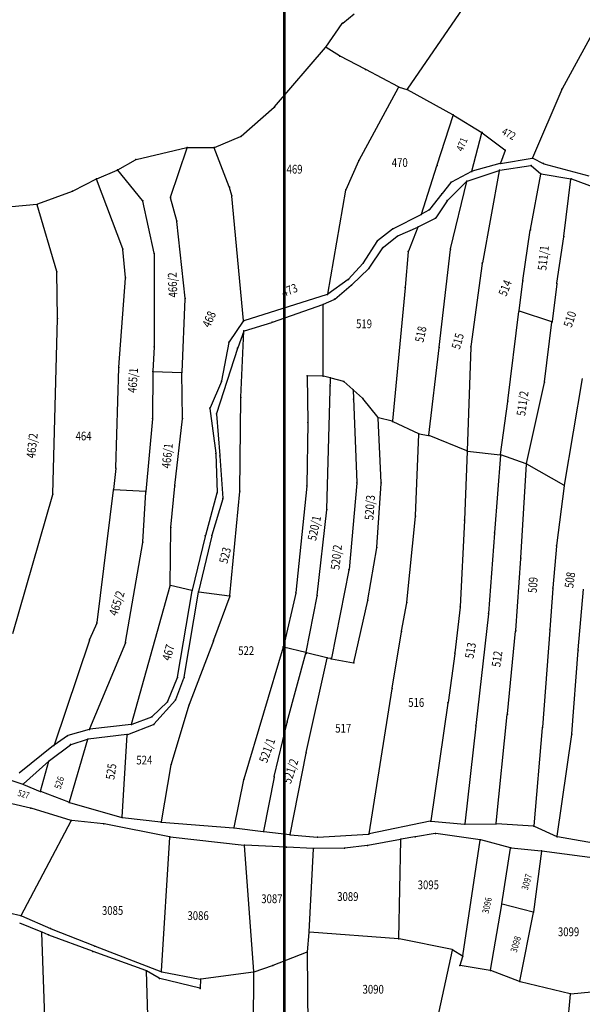
# Model space of a CAD drawing. Units: millimetres. Extents: x 7528637 to 7534552, y 4822930 to 4827654.
# Drawn here: x 7532985 to 7533178, y 4823937 to 4824273 of the extents above; entities that cross this region are included whole.
import ezdxf
from ezdxf.enums import TextEntityAlignment as Align

# ---------------------------------------------------------------- set-up
doc = ezdxf.new("R2010")
doc.units = ezdxf.units.MM
for name, color, linetype in [('01_Parcele granice', 254, 'Continuous'), ('02_Broj parcele', 254, 'Continuous'), ('04_Katastarske_tacke', 7, 'Continuous')]:
    doc.layers.add(name, color=color, linetype=linetype)
doc.styles.add('MAPSOFT18', font='MAPC104.SHX')

# ---------------------------------------------------------------- blocks, each defined once
blk = doc.blocks.new('T1')
at = {"linetype": 'Continuous'}
blk.add_point((0, 0), dxfattribs=at)
blk.add_attdef('OZN-TAC', (0, 0), '', height=5)

msp = doc.modelspace()

# ---------------------------------------------------------------- linework, layer by layer
at = {"lineweight": 53}
msp.add_lwpolyline([(7529425.14, 4827450.76), (7533075.78, 4827450.76), (7533075.78, 4823078.39), (7529425.14, 4823078.39)], close=True, dxfattribs=at)
at = {"layer": '01_Parcele granice', "linetype": 'Continuous'}
for p, q in [((7533117.88, 4824249.41, -4.81), (7533140.3, 4824282.09, -7.79)), ((7533095.83, 4824272.04, -9.24), (7533099.73, 4824275.16, -10.76)), ((7533090.06, 4824263.85, -9.6), (7533095.66, 4824271.86, -9.2)), ((7533183.63, 4824273.1, -3.09), (7533170.68, 4824249.51, -1.41)), ((7533094.65, 4824260.85, -5.88), (7533090.1, 4824263.68, -9.52)), ((7533072.53, 4824243.42, -10.79), (7533089.91, 4824263.66, -9.61)), ((7533103.42, 4824256.28, -4.42), (7533094.87, 4824260.72, -5.78)), ((7533114.81, 4824250.21, -4.8), (7533103.64, 4824256.16, -4.4)), ((7533101.37, 4824225.14, -1.02), (7533114.86, 4824250.04, -4.78)), ((7533115.04, 4824250.12, -4.8), (7533117.69, 4824249.34, -4.8)), ((7533133.39, 4824240.68, -1.62), (7533117.92, 4824249.25, -4.78)), ((7533170.57, 4824249.29, -1.4), (7533160.64, 4824225.99, -2.2)), ((7533061.1, 4824233.38, -9.21), (7533072.36, 4824243.25, -10.79)), ((7533128.05, 4824223.53, -0.61), (7533133.46, 4824240.5, -1.59)), ((7533133.61, 4824240.55, -1.61), (7533143.26, 4824234.67, -2.39)), ((7533139.9, 4824221.47, -0.22), (7533143.34, 4824234.48, -2.38)), ((7533143.47, 4824234.52, -2.39), (7533151.16, 4824228.71, -1.81)), ((7533052.02, 4824229.51, -8.81), (7533060.89, 4824233.25, -9.19)), ((7533025.31, 4824225.41, -9.61), (7533042.55, 4824229.52, -10.49)), ((7533036.99, 4824212.5, -0.67), (7533042.63, 4824229.43, -10.43)), ((7533042.79, 4824229.55, -10.48), (7533051.78, 4824229.46, -8.82)), ((7533057.05, 4824216.03, -1.07), (7533051.94, 4824229.34, -8.73)), ((7533151.22, 4824228.51, -1.78), (7533149.64, 4824224.18, -0.92)), ((7533019.03, 4824221.9, -7.83), (7533025.08, 4824225.32, -9.57)), ((7533096.94, 4824215.11, -0.01), (7533101.26, 4824224.92, -0.99)), ((7533149.48, 4824224.03, -0.89), (7533139.99, 4824221.38, -0.21)), ((7533149.41, 4824221.73, -0.81), (7533160.08, 4824223.34, -2.09)), ((7533149.72, 4824224.08, -0.91), (7533160.47, 4824225.86, -2.19)), ((7533160.7, 4824225.82, -2.21), (7533164.24, 4824224.07, -2.59)), ((7533164.47, 4824223.98, -2.6), (7533179.82, 4824219.81, -2.6)), ((7533011.83, 4824218.85, -8.29), (7533018.8, 4824221.79, -7.81)), ((7533027.43, 4824211.34, 0.23), (7533019, 4824221.74, -7.73)), ((7533122.66, 4824206.73, 0.79), (7533127.97, 4824223.29, -0.59)), ((7533139.76, 4824221.29, 15.43), (7533132.9, 4824217.69, 984.37)), ((7533138.3, 4824218.05, 0.19), (7533149.17, 4824221.67, -0.79)), ((7533149.27, 4824221.59, -0.81), (7533143.49, 4824190.05, -2.89)), ((7533159.89, 4824201.47, 1.18), (7533163.43, 4824220.41, -1.78)), ((7533160.29, 4824223.28, -2.09), (7533163.36, 4824220.61, -1.81)), ((7533163.57, 4824220.51, -1.8), (7533173.65, 4824218.84, -2.2)), ((7533011.6, 4824218.74, -8.31), (7533003.62, 4824214.6, -8.89)), ((7533020.67, 4824194.89, 1.65), (7533011.75, 4824218.68, -8.25)), ((7533132.71, 4824217.53, 975.01), (7533129.76, 4824213.82, 25.99)), ((7533138.09, 4824217.92, 0.21), (7533131.61, 4824211.45, 1.19)), ((7533132.64, 4824194.91, -2.88), (7533138.15, 4824217.89, 0.18)), ((7533171.29, 4824199.23, 0.98), (7533173.75, 4824218.7, -2.18)), ((7533173.89, 4824218.78, -2.2), (7533186.55, 4824214.06, -2.4)), ((7533003.39, 4824214.5, -8.91), (7532991.57, 4824210.12, -9.89)), ((7533057.9, 4824213.15, 958.33), (7533057.13, 4824215.79, 40.67)), ((7533090.66, 4824179.39, 2.59), (7533096.87, 4824214.88, 0.01)), ((7533129.6, 4824213.62, 0.99), (7533125.45, 4824208.29, 0.61)), ((7532991.33, 4824210.07, -3.37), (7532972.34, 4824208.22, 993.47)), ((7532998.16, 4824187.17, 994.74), (7532991.49, 4824209.96, -4.64)), ((7533031.39, 4824193.41, 2.68), (7533027.54, 4824211.12, 0.32)), ((7533039.11, 4824204.5, 0.78), (7533036.98, 4824212.26, -0.58)), ((7533061.86, 4824170.33, 5.5), (7533057.95, 4824212.91, 997.1)), ((7533131.45, 4824211.26, 1.19), (7533127.59, 4824205.46, 0.61)), ((7533122.51, 4824206.55, 0.8), (7533112.99, 4824201.74, 1)), ((7533125.26, 4824208.13, 0.61), (7533122.73, 4824206.67, 0.79)), ((7533042.04, 4824178.01, 3.29), (7533039.15, 4824204.26, 0.81)), ((7533127.41, 4824205.3, 0.6), (7533121.66, 4824202.44, 0.8)), ((7533112.78, 4824201.6, 1.01), (7533107.66, 4824197.57, 1.59)), ((7533114.6, 4824199.31, 1), (7533121.44, 4824202.33, 0.8)), ((7533121.5, 4824202.26, 0.75), (7533118.23, 4824194.07, -2.85)), ((7533157.3, 4824184.11, -2.57), (7533159.85, 4824201.23, 1.17)), ((7533107.49, 4824197.38, 1.61), (7533102.81, 4824190.05, 1.99)), ((7533109.7, 4824195.44, 1.59), (7533114.39, 4824199.18, 1.01)), ((7533168.94, 4824183.18, -1.88), (7533171.25, 4824198.99, 0.98)), ((7533021.6, 4824185.09, 2.29), (7533020.72, 4824194.65, 1.71)), ((7533031.42, 4824193.17, 2.7), (7533031.46, 4824161.53, 3.1)), ((7533104.83, 4824188.29, 1.99), (7533109.53, 4824195.26, 1.61)), ((7533118.17, 4824193.83, -2.89), (7533117.11, 4824181.83, -1.71)), ((7533128.73, 4824161.27, -0.71), (7533132.6, 4824194.67, -2.89)), ((7533102.66, 4824189.85, 2), (7533097.8, 4824184.51, 2.2)), ((7533143.45, 4824189.81, -2.89), (7533139.6, 4824161.47, -0.71)), ((7532998.36, 4824171.17, 8.61), (7532998.2, 4824186.93, 992.19)), ((7533098.87, 4824182.58, 2.2), (7533104.67, 4824188.1, 2)), ((7533019.36, 4824154.4, 2.4), (7533021.6, 4824184.85, 2.3)), ((7533097.62, 4824184.35, 2.21), (7533090.74, 4824179.34, 2.59)), ((7533156.02, 4824173.74, -0.03), (7533157.26, 4824183.87, -2.57)), ((7533168.9, 4824182.94, -1.88), (7533167.3, 4824170.06, -0.02)), ((7533093.06, 4824177.7, 2.59), (7533098.68, 4824182.41, 2.21)), ((7533117.09, 4824181.59, -1.69), (7533112.79, 4824136.04, 0.49)), ((7533040.92, 4824152.7, 995.08), (7533042.04, 4824177.77, 8.22)), ((7533090.52, 4824179.23, 2.6), (7533061.99, 4824170.25, 2.6)), ((7533089.24, 4824175.94, 2.6), (7533092.85, 4824177.57, 2.6)), ((7533071.87, 4824169.82, 2.8), (7533089.01, 4824175.85, 2.6)), ((7533089.12, 4824151.53, -0.38), (7533089.13, 4824175.77, 2.58)), ((7533152.23, 4824142.97, 0.7), (7533155.98, 4824173.5, 0)), ((7533167.16, 4824169.98), (7533156.12, 4824173.58)), ((7532996.81, 4824111.18, -1.89), (7532998.36, 4824170.93, 0.79)), ((7533061.8, 4824170.11, 2.64), (7533057.02, 4824163.06, 5.06)), ((7533062.2, 4824166.85, 2.6), (7533071.63, 4824169.74, 2.8)), ((7533164.72, 4824149.42, 0.3), (7533167.26, 4824169.82, 0)), ((7533062.04, 4824166.69, 2.65), (7533059.95, 4824161.07, 5.05)), ((7533061.06, 4824144.22, 3.59), (7533062.07, 4824166.69, 2.61)), ((7533056.93, 4824162.84, 5.1), (7533054.42, 4824149.79, 5.1)), ((7533031.45, 4824161.29, 17.91), (7533030.94, 4824153.13, 985.19)), ((7533059.87, 4824160.83, 5.1), (7533052.75, 4824138.61, 5.1)), ((7533125.18, 4824131.21, 0.89), (7533128.71, 4824161.03, -0.69)), ((7533139.58, 4824161.23, -0.69), (7533138.32, 4824125.87, 1.09)), ((7533018.33, 4824120.02, 1.9), (7533019.35, 4824154.16, 2.4)), ((7533030.93, 4824152.89, 992.25), (7533030.83, 4824137.06, 10.85)), ((7533031.05, 4824153, 1000), (7533040.79, 4824152.59, 1000)), ((7533041.07, 4824136.99, 11.63), (7533040.91, 4824152.46, 992.07)), ((7533054.35, 4824149.56, 5.1), (7533050.5, 4824140.58, 5.1)), ((7533083.62, 4824151.39, -0.5), (7533083.85, 4824135.62, -0.5)), ((7533089, 4824151.41, -0.4), (7533083.74, 4824151.51, -0.5)), ((7533091.47, 4824150.8, -0.02), (7533089.24, 4824151.38, -0.38)), ((7533090.4, 4824105.96), (7533091.59, 4824150.65)), ((7533091.71, 4824150.74, -0.24), (7533096.01, 4824149.61, -8.86)), ((7533096.22, 4824149.5, -8.84), (7533099.29, 4824146.77, -0.26)), ((7533177.6, 4824150.59, 996.65), (7533171.42, 4824114.15, 5.65)), ((7533099.38, 4824146.57), (7533100.63, 4824115.02)), ((7533102.55, 4824143.86, -0.1), (7533099.47, 4824146.61, 0)), ((7533158.55, 4824121.5, 1.49), (7533164.67, 4824149.18, 0.31)), ((7533060.67, 4824112.19, 3.2), (7533061.05, 4824143.98, 3.6)), ((7533107.86, 4824137.2, 0.1), (7533102.72, 4824143.68, -0.1)), ((7533149.71, 4824124.62, 2.09), (7533152.19, 4824142.73, 0.71)), ((7533050.47, 4824140.35, 5.1), (7533052.43, 4824125.02, 5.3)), ((7533030.82, 4824136.82, 8.05), (7533028.55, 4824112, 995.05)), ((7533038.44, 4824114, 3.5), (7533041.06, 4824136.75, 3.7)), ((7533052.72, 4824138.37, 5.1), (7533053.85, 4824124.26, 5.3)), ((7533108.91, 4824114.97, 0.7), (7533107.95, 4824136.98, 0.1)), ((7533112.66, 4824135.95, 0.49), (7533108.06, 4824137.07, 0.11)), ((7533112.89, 4824135.87, 0.5), (7533121.66, 4824131.73, 0.7)), ((7533083.85, 4824135.38, -0.5), (7533083.58, 4824113.98, 0.1)), ((7533120.65, 4824103.61, 1.3), (7533121.76, 4824131.56, 0.7)), ((7533121.89, 4824131.66, 0.71), (7533125.05, 4824131.11, 0.89)), ((7533138.2, 4824125.8, 1.1), (7533125.29, 4824131.04, 0.9)), ((7533138.44, 4824125.74, 1.11), (7533149.57, 4824124.51, 2.09)), ((7533052.45, 4824124.78, 5.27), (7533052.89, 4824111.64, 1.73)), ((7533053.87, 4824124.02, 5.3), (7533054.87, 4824109.69, 5.3)), ((7533138.32, 4824125.63, 1.1), (7533137.43, 4824102.31, 1.7)), ((7533149.68, 4824124.38, 2.1), (7533147.63, 4824097.95, 2.1)), ((7533158.4, 4824121.42, 1.51), (7533149.81, 4824124.46, 2.09)), ((7533018.32, 4824119.78, 18.71), (7533017.48, 4824112.65, 983.19)), ((7533156.66, 4824089.3, 3.09), (7533158.51, 4824121.26, 1.51)), ((7533171.29, 4824114.09, 2.29), (7533158.63, 4824121.32, 1.51)), ((7533017.45, 4824112.41, 997.27), (7533011.88, 4824067.22, 1.33)), ((7533028.42, 4824111.89, 1000), (7533017.59, 4824112.52, 1000)), ((7533037.11, 4824099.79, -1.75), (7533038.42, 4824113.76, 3.45)), ((7533083.57, 4824113.74, 0.1), (7533079.79, 4824077.42, 0.6)), ((7533100.62, 4824114.78), (7533097.95, 4824085.3)), ((7533107.46, 4824092.89, 1.5), (7533108.91, 4824114.73, 0.7)), ((7533171.38, 4824113.91, 2.3), (7533168.78, 4824093.51, 2.7)), ((7532983.13, 4824063.4, -0.8), (7532996.78, 4824110.94, -1.9)), ((7533027.57, 4824094.72, 8.31), (7533028.53, 4824111.76, 992.79)), ((7533052.86, 4824111.4, 1.69), (7533048.91, 4824096.86, 0.01)), ((7533054.84, 4824109.45, 5.25), (7533051.15, 4824097.05, 0.25)), ((7533057.26, 4824076.36, -10.95), (7533060.66, 4824111.95, 3.15)), ((7533087.09, 4824076.47), (7533090.39, 4824105.72)), ((7533117.7, 4824074.14, -2.68), (7533120.63, 4824103.37, 1.28)), ((7533036.85, 4824079.97, -1.8), (7533037.1, 4824099.55, -1.8)), ((7533137.42, 4824102.07, 1.68), (7533135.94, 4824072.63, -1.88)), ((7533048.85, 4824096.62, 0), (7533044.43, 4824078.18, -0.6)), ((7533051.08, 4824096.81, 0.19), (7533046.56, 4824077.8, -0.79)), ((7533147.61, 4824097.71, 2.08), (7533145.57, 4824070.42, -1.68)), ((7533021.66, 4824060.42, -1.39), (7533027.54, 4824094.48, 1.09)), ((7533104.4, 4824074.91, -3.07), (7533107.43, 4824092.65, 1.47)), ((7533168.75, 4824093.27, 2.7), (7533167.56, 4824079.03, 2.9)), ((7533154.87, 4824064.4, -1.08), (7533156.64, 4824089.06, 3.08)), ((7533097.92, 4824085.06), (7533091.91, 4824054.93)), ((7533023.65, 4824032.44, 0.19), (7533036.82, 4824079.73, -1.79)), ((7533044.28, 4824078.09, -0.62), (7533036.97, 4824079.82, -1.78)), ((7533167.54, 4824078.79, 2.87), (7533166.58, 4824064.77, -0.87)), ((7533039.38, 4824048.52, 0), (7533044.38, 4824077.94, -0.6)), ((7533041.62, 4824048.44, -0.2), (7533046.51, 4824077.56, -0.8)), ((7533046.65, 4824077.66, -0.92), (7533057.13, 4824076.26, -10.88)), ((7533057.21, 4824076.12, -10.92), (7533051.7, 4824061.11, -1.08)), ((7533079.75, 4824077.18, 0.6), (7533075.53, 4824058.94, 0.6)), ((7533083.3, 4824056.99), (7533087.06, 4824076.23)), ((7533176.22, 4824057.79, -0.68), (7533177.98, 4824078.59, 3.08)), ((7533099.63, 4824053.5, -3.7), (7533104.35, 4824074.67, -3.1)), ((7533115.91, 4824064.23, -2.7), (7533117.67, 4824073.9, -2.7)), ((7533135.92, 4824072.39, -1.9), (7533134.12, 4824056.76, -1.9)), ((7533145.55, 4824070.18, -1.7), (7533141.22, 4824031.98, -1.7)), ((7533011.81, 4824066.99, -1.4), (7533009.38, 4824061.32, -1.2)), ((7533112.71, 4824044.76, -3.1), (7533115.87, 4824063.99, -2.7)), ((7533152.03, 4824035.93, -1.3), (7533154.85, 4824064.16, -1.1)), ((7533166.56, 4824064.53, -0.9), (7533163.98, 4824031.45, -0.9)), ((7533009.29, 4824061.09, -1.2), (7532997.22, 4824025.3, 0.2)), ((7533021.59, 4824060.18, -1.39), (7533009.35, 4824030.78, 0.39)), ((7533051.62, 4824060.87, -1), (7533043.36, 4824039.17, -0.8)), ((7533075.46, 4824058.7, 0.6), (7533062.03, 4824013.68, 1.2)), ((7533083.16, 4824056.9, 0.01), (7533075.62, 4824058.79, 0.59)), ((7533076.87, 4824033.24), (7533083.25, 4824056.75)), ((7533090.39, 4824055.09, 0.79), (7533083.4, 4824056.84, 0.01)), ((7533134.09, 4824056.52, -1.9), (7533131.75, 4824039.8, -2.1)), ((7533174.03, 4824029.14, -0.5), (7533176.2, 4824057.55, -0.7)), ((7533083.31, 4824022.76, 1), (7533090.48, 4824054.94, 0.8)), ((7533091.77, 4824054.83, 0.07), (7533090.63, 4824055.04, 0.73)), ((7533092.01, 4824054.79, -0.06), (7533099.48, 4824053.4, -3.64)), ((7533039.31, 4824048.28, 0.01), (7533036.01, 4824040.13, 0.99)), ((7533038.78, 4824040.87, 0), (7533041.56, 4824048.2, -0.2)), ((7533104.78, 4823995, 2.79), (7533112.67, 4824044.52, -3.09)), ((7533035.87, 4824039.92, 0.99), (7533030.69, 4824035, 0.41)), ((7533031.34, 4824032.41, 0.4), (7533038.66, 4824040.66, 0)), ((7533043.28, 4824038.93, -0.79), (7533037.21, 4824018.76, 0.79)), ((7533131.71, 4824039.56, -2.08), (7533125.85, 4823999.38, 3.18)), ((7533030.48, 4824034.87, 0.4), (7533023.74, 4824032.36, 0.2)), ((7533148.22, 4823998.54, -1.7), (7533152.01, 4824035.69, -1.3)), ((7533023.5, 4824032.31, 0.2), (7533009.42, 4824030.67, 0.4)), ((7533022.36, 4824028.93, 0.2), (7533031.14, 4824032.28, 0.4)), ((7533072.42, 4824014.5), (7533076.81, 4824033)), ((7533141.2, 4824031.74, -1.7), (7533137.51, 4823998.32, -2)), ((7533001.76, 4824028.41, 0.2), (7532997.28, 4824025.25, 0.2)), ((7533009.18, 4824030.62, 0.4), (7533001.98, 4824028.52, 0.2)), ((7533022.12, 4824028.88, 0.2), (7533008.85, 4824027.31, 0.2)), ((7533020.48, 4824000.6, 995.61), (7533022.23, 4824028.77, 4.59)), ((7533163.96, 4824031.21, -0.9), (7533161.11, 4823997.72, -0.9)), ((7533169.07, 4823994.1, -0.5), (7533174, 4824028.9, -0.5)), ((7532997.08, 4824025.1, 0.2), (7532985.31, 4824015.71, 0)), ((7532995.62, 4824019.97, 0.2), (7533002.79, 4824025.41, 0.4)), ((7533008.69, 4824027.18, 0.2), (7533002.41, 4824005.81, 0.4)), ((7533003.01, 4824025.53, 0.4), (7533008.61, 4824027.26, 0.2)), ((7533077.88, 4823994.77, 2.19), (7533083.26, 4824022.52, 1.01)), ((7532995.43, 4824019.81, 0.19), (7532986.76, 4824011.98, -0.39)), ((7532992.59, 4824009.53, 0), (7532995.49, 4824019.77, 0.2)), ((7533037.15, 4824018.52, 0.8), (7533033.77, 4823999.09, 1.2)), ((7532979.14, 4824014.43, -0.2), (7532986.55, 4824011.94, -0.4)), ((7532986.79, 4824011.85, -0.39), (7532992.44, 4824009.46, -0.01)), ((7533061.96, 4824013.44, 1.2), (7533058.61, 4823997.16, 1.6)), ((7533072.37, 4824014.26), (7533068.78, 4823995.9)), ((7533002.25, 4824005.73, 0.4), (7532992.68, 4824009.37, 0)), ((7532989.22, 4824003.76, -0.01), (7532977.08, 4824006.53, -0.99)), ((7533002.49, 4824005.66, 7.03), (7533020.35, 4824000.51, 993.37)), ((7533003.03, 4823999.52, 0.4), (7532989.46, 4824003.69, 0)), ((7532986.04, 4823967.08, -0.1), (7533003.09, 4823999.37, 0.4)), ((7533014.07, 4823998.35, 0.7), (7533003.27, 4823999.47, 0.4)), ((7533036.63, 4823993.93, 1.4), (7533014.31, 4823998.32, 0.7)), ((7533033.63, 4823998.98, 10.54), (7533020.59, 4824000.47, 990.66)), ((7533033.87, 4823998.96, 1.2), (7533058.46, 4823997.05, 1.6)), ((7533125.71, 4823999.23, 3.2), (7533104.88, 4823994.91, 2.8)), ((7533125.95, 4823999.25, 3.14), (7533137.38, 4823998.21, -1.94)), ((7533137.62, 4823998.2, -2), (7533148.09, 4823998.42, -1.7)), ((7533160.98, 4823997.61, -0.91), (7533148.33, 4823998.41, -1.69)), ((7533058.7, 4823997.02, 1.58), (7533068.64, 4823995.8, 0.02)), ((7533068.88, 4823995.76, 0.03), (7533077.74, 4823994.67, 2.17)), ((7533077.98, 4823994.64, 2.2), (7533087.07, 4823993.85, 2.4)), ((7533087.31, 4823993.85, 2.4), (7533104.64, 4823994.87, 2.8)), ((7533127.35, 4823995.09, 3.4), (7533120.69, 4823993.93, 3.2)), ((7533142.68, 4823992.9, -1.46), (7533127.59, 4823995.09, 3.36)), ((7533161.21, 4823997.55, -0.89), (7533168.94, 4823994.03, -0.51)), ((7533033.87, 4823947.96, 1.5), (7533036.74, 4823993.79, 1.4)), ((7533036.87, 4823993.9, 1.4), (7533062.14, 4823991.07, 1.8)), ((7533115.51, 4823993.05, 3.19), (7533104.43, 4823990.97, 2.61)), ((7533114.91, 4823959.23, 3.8), (7533115.63, 4823992.95, 3.2)), ((7533120.45, 4823993.89, 3.2), (7533115.75, 4823993.09, 3.2)), ((7533136.84, 4823953.31, -0.9), (7533142.78, 4823992.76, -1.5)), ((7533153.04, 4823990.18, -1.1), (7533142.92, 4823992.85, -1.5)), ((7533188.12, 4823990.58, 0.69), (7533169.17, 4823993.96, -0.49)), ((7533065.44, 4823947.85, 2.6), (7533062.27, 4823990.94, 1.8)), ((7533076.49, 4823990.44, 2.2), (7533062.38, 4823991.05, 1.8)), ((7533085.66, 4823989.99, 2.4), (7533076.73, 4823990.42, 2.2)), ((7533084.3, 4823961.48, 3), (7533085.77, 4823989.86, 2.4)), ((7533096.24, 4823990.03, 2.8), (7533085.9, 4823989.98, 2.4)), ((7533104.19, 4823990.94, 2.6), (7533096.48, 4823990.04, 2.8)), ((7533150.16, 4823971.02, -0.9), (7533153.14, 4823990.03, -1.1)), ((7533153.28, 4823990.14, -1.1), (7533163.54, 4823989.1, -0.7)), ((7533163.64, 4823988.97, -0.7), (7533161, 4823968.3, -0.5)), ((7533187.53, 4823985.81, 0.49), (7533163.78, 4823989.07, -0.69)), ((7532967.81, 4823971.32, -0.89), (7532985.86, 4823967, -0.11)), ((7533146.25, 4823948.35, -0.6), (7533150.12, 4823970.78, -0.9)), ((7533160.86, 4823968.21, -0.5), (7533150.26, 4823970.87, -0.9)), ((7533156.25, 4823944.56, -0.2), (7533160.96, 4823968.06, -0.5)), ((7532992.87, 4823961.41, 0), (7532985.58, 4823964.45, -0.2)), ((7532986.09, 4823966.92, -0.1), (7532995.95, 4823962.62, 0.1)), ((7532995.3, 4823897.89, -3.19), (7532992.99, 4823961.24, -0.01)), ((7532995.18, 4823960.45, -0.1), (7532993.11, 4823961.31, 0)), ((7532996.18, 4823962.52, 0.1), (7533011.02, 4823956.66, 0.7)), ((7533084.28, 4823961.24, 3), (7533083.61, 4823954.63, 3.2)), ((7533114.79, 4823959.12, 3.8), (7533084.41, 4823961.35, 3)), ((7533010.35, 4823954.81, 0.59), (7532995.42, 4823960.36, -0.09)), ((7533133.21, 4823955.38, -1.07), (7533115.03, 4823959.09, 3.77)), ((7533028.52, 4823948.2, 1.2), (7533010.59, 4823954.73, 0.6)), ((7533011.26, 4823956.56, 0.7), (7533033.74, 4823947.89, 1.5)), ((7533072.05, 4823950.02, 2.8), (7533083.48, 4823954.46, 3.2)), ((7533083.6, 4823954.39, 3.2), (7533083.91, 4823927.61, 3.6)), ((7533126.49, 4823923.83, 0.79), (7533133.3, 4823955.24, -1.09)), ((7533133.44, 4823955.29, -1.09), (7533136.71, 4823953.26, -0.91)), ((7533135.87, 4823950.08, -0.9), (7533136.78, 4823953.07, -0.9)), ((7533028.64, 4823948.04, 1.2), (7533029.46, 4823920.53, 1.2)), ((7533033.11, 4823945.6, 1.59), (7533028.75, 4823948.1, 1.21)), ((7533033.98, 4823947.82, 1.51), (7533047.14, 4823945.26, 2.19)), ((7533065.33, 4823947.71, 2.6), (7533047.38, 4823945.26, 2.2)), ((7533065.33, 4823917.64, 2.2), (7533065.45, 4823947.61, 2.6)), ((7533065.57, 4823947.77, 2.6), (7533071.81, 4823949.93, 2.8)), ((7533146.11, 4823948.25, -0.6), (7533135.95, 4823949.94, -0.9)), ((7533156.11, 4823944.48, -0.2), (7533146.35, 4823948.19, -0.6)), ((7533047, 4823942.16, 2.19), (7533033.34, 4823945.51, 1.61)), ((7533047.25, 4823945.12, 2.2), (7533047.13, 4823942.25, 2.2)), ((7533173.51, 4823940.27, 0.69), (7533156.35, 4823944.41, -0.19)), ((7533173.75, 4823940.25, 0.7), (7533180.75, 4823941, 0.9)), ((7533168.79, 4823890.97, 0.7), (7533173.62, 4823940.12, 0.7))]:
    msp.add_line(p, q, dxfattribs=at)

# ---------------------------------------------------------------- block references
at = {"layer": '04_Katastarske_tacke'}
for p in [(7533095.73, 4824271.96, -9.2), (7533089.99, 4824263.75, -9.6), (7533094.76, 4824260.78, -5.8), (7533103.53, 4824256.22, -4.4), (7533114.92, 4824250.15, -4.8), (7533117.81, 4824249.31, -4.8), (7533170.62, 4824249.4, -1.4), (7533072.45, 4824243.33, -10.8), (7533133.5, 4824240.62, -1.6), (7533143.37, 4824234.6, -2.4), (7533061.01, 4824233.3, -9.2), (7533042.67, 4824229.55, -10.5), (7533051.9, 4824229.46, -8.8), (7533151.26, 4824228.63, -1.8), (7533025.19, 4824225.38, -9.6), (7533101.31, 4824225.03, -1), (7533128.01, 4824223.41, -0.6), (7533149.6, 4824224.06, -0.9), (7533160.2, 4824223.36, -2.1), (7533160.59, 4824225.88, -2.2), (7533164.35, 4824224.01, -2.6), (7533018.92, 4824221.84, -7.8), (7533139.87, 4824221.35, -0.2), (7533149.29, 4824221.71, -0.8), (7533163.45, 4824220.53, -1.8), (7533011.71, 4824218.8, -8.3), (7533132.79, 4824217.63, 1000), (7533138.18, 4824218.01, 0.2), (7533173.77, 4824218.82, -2.2), (7533003.51, 4824214.54, -8.9), (7533057.09, 4824215.91, -1), (7533096.89, 4824215), (7533129.68, 4824213.72, 1), (7532991.45, 4824210.08, -9.9), (7533027.51, 4824211.24, 0.3), (7533036.95, 4824212.38, -0.6), (7533057.94, 4824213.03, 1000), (7533131.52, 4824211.36, 1.2), (7533122.62, 4824206.61, 0.8), (7533125.37, 4824208.19, 0.6), (7533039.14, 4824204.38, 0.8), (7533127.52, 4824205.36, 0.6), (7533112.88, 4824201.68, 1), (7533121.55, 4824202.38, 0.8), (7533159.87, 4824201.35, 1.2), (7533107.56, 4824197.49, 1.6), (7533114.49, 4824199.26, 1), (7533171.27, 4824199.11, 1), (7533020.71, 4824194.77, 1.7), (7533031.42, 4824193.29, 2.7), (7533109.6, 4824195.36, 1.6), (7533118.18, 4824193.95, -2.9), (7533132.61, 4824194.79, -2.9), (7533102.74, 4824189.94, 2), (7533143.47, 4824189.93, -2.9), (7532998.2, 4824187.05, 1000), (7533104.76, 4824188.19, 2), (7533021.61, 4824184.97, 2.3), (7533097.72, 4824184.42, 2.2), (7533157.28, 4824183.99, -2.6), (7533168.92, 4824183.06, -1.9), (7533098.78, 4824182.49, 2.2), (7533117.1, 4824181.71, -1.7), (7533042.05, 4824177.89, 3.3), (7533090.64, 4824179.27, 2.6), (7533092.96, 4824177.62, 2.6), (7533089.13, 4824175.89, 2.6), (7533156, 4824173.62), (7532998.36, 4824171.05, 0.8), (7533061.87, 4824170.21, 2.6), (7533071.75, 4824169.78, 2.8), (7533167.28, 4824169.94), (7533062.08, 4824166.81, 2.6), (7533056.95, 4824162.96, 5.1), (7533031.46, 4824161.41, 3.1), (7533059.91, 4824160.95, 5.1), (7533128.72, 4824161.15, -0.7), (7533139.58, 4824161.35, -0.7), (7533019.35, 4824154.28, 2.4), (7533030.93, 4824153.01, 1000), (7533040.91, 4824152.58, 1000), (7533054.4, 4824149.67, 5.1), (7533083.62, 4824151.51, -0.5), (7533089.12, 4824151.41, -0.4), (7533091.59, 4824150.77), (7533096.13, 4824149.58, -9.1), (7533164.7, 4824149.3, 0.3), (7533091.52, 4824148.08), (7533099.38, 4824146.69), (7533061.05, 4824144.1, 3.6), (7533099.5, 4824143.53), (7533102.64, 4824143.78, -0.1), (7533152.21, 4824142.85, 0.7), (7533050.45, 4824140.47, 5.1), (7533030.83, 4824136.94, 3.1), (7533041.07, 4824136.87, 3.7), (7533052.71, 4824138.49, 5.1), (7533107.94, 4824137.1, 0.1), (7533112.78, 4824135.92, 0.5), (7533083.85, 4824135.5, -0.5), (7533121.77, 4824131.68, 0.7), (7533125.17, 4824131.09, 0.9), (7533138.32, 4824125.75, 1.1), (7533052.45, 4824124.9, 5.3), (7533053.86, 4824124.14, 5.3), (7533149.69, 4824124.5, 2.1), (7533018.33, 4824119.9, 1.9), (7533158.52, 4824121.38, 1.5), (7533017.47, 4824112.53, 1000), (7533038.43, 4824113.88, 3.5), (7533083.58, 4824113.86, 0.1), (7533100.63, 4824114.9), (7533108.92, 4824114.85, 0.7), (7533171.4, 4824114.03, 2.3), (7532996.81, 4824111.06, -1.9), (7533028.54, 4824111.88, 1000), (7533052.89, 4824111.52, 1.7), (7533054.88, 4824109.57, 5.3), (7533060.67, 4824112.07, 3.2), (7533090.4, 4824105.84), (7533120.64, 4824103.49, 1.3), (7533137.43, 4824102.19, 1.7), (7533037.1, 4824099.67, -1.8), (7533048.88, 4824096.74), (7533051.11, 4824096.93, 0.2), (7533147.62, 4824097.83, 2.1), (7533027.56, 4824094.6, 1.1), (7533107.45, 4824092.77, 1.5), (7533168.76, 4824093.39, 2.7), (7533156.65, 4824089.18, 3.1), (7533097.94, 4824085.18), (7533036.85, 4824079.85, -1.8), (7533167.55, 4824078.91, 2.9), (7533044.4, 4824078.06, -0.6), (7533046.53, 4824077.68, -0.8), (7533057.25, 4824076.24, -11), (7533079.78, 4824077.3, 0.6), (7533087.08, 4824076.35), (7533104.38, 4824074.79, -3.1), (7533117.69, 4824074.02, -2.7), (7533135.93, 4824072.51, -1.9), (7533145.56, 4824070.3, -1.7), (7533011.86, 4824067.1, -1.4), (7533115.89, 4824064.11, -2.7), (7533154.86, 4824064.28, -1.1), (7533166.57, 4824064.65, -0.9), (7533009.33, 4824061.21, -1.2), (7533021.64, 4824060.3, -1.4), (7533051.66, 4824060.99, -1), (7533075.5, 4824058.82, 0.6), (7533083.28, 4824056.87), (7533083.37, 4824056.62), (7533090.51, 4824055.06, 0.8), (7533134.11, 4824056.64, -1.9), (7533176.21, 4824057.67, -0.7), (7533091.89, 4824054.83), (7533091.89, 4824054.81), (7533099.6, 4824053.38, -3.7), (7533039.36, 4824048.4), (7533041.6, 4824048.32, -0.2), (7533112.69, 4824044.64, -3.1), (7533035.96, 4824040.01, 1), (7533038.74, 4824040.75), (7533043.32, 4824039.05, -0.8), (7533131.73, 4824039.68, -2.1), (7533030.6, 4824034.91, 0.4), (7533152.02, 4824035.81, -1.3), (7533023.62, 4824032.32, 0.2), (7533031.26, 4824032.32, 0.4), (7533076.84, 4824033.12), (7533141.21, 4824031.86, -1.7), (7533001.86, 4824028.48, 0.2), (7533009.3, 4824030.66, 0.4), (7533022.24, 4824028.89, 0.2), (7533163.97, 4824031.33, -0.9), (7533174.02, 4824029.02, -0.5), (7532997.18, 4824025.18, 0.2), (7533002.89, 4824025.49, 0.4), (7533008.73, 4824027.3, 0.2), (7533083.28, 4824022.64, 1), (7532995.52, 4824019.89, 0.2), (7533037.17, 4824018.64, 0.8), (7532986.67, 4824011.9, -0.4), (7533061.99, 4824013.56, 1.2), (7533072.39, 4824014.38), (7532992.56, 4824009.41), (7533002.37, 4824005.69, 0.4), (7532989.34, 4824003.73), (7532989.34, 4824003.73), (7533003.15, 4823999.48, 0.4), (7533003.15, 4823999.48, 0.4), (7533014.19, 4823998.34, 0.7), (7533014.19, 4823998.34, 0.7), (7533020.47, 4824000.48, 1000), (7533033.75, 4823998.97, 1.2), (7533125.83, 4823999.26, 3.2), (7533137.5, 4823998.2, -2), (7533148.21, 4823998.42, -1.7), (7533058.58, 4823997.04, 1.6), (7533068.76, 4823995.78), (7533077.86, 4823994.65, 2.2), (7533104.76, 4823994.88, 2.8), (7533127.47, 4823995.11, 3.4), (7533127.47, 4823995.11, 3.4), (7533161.1, 4823997.6, -0.9), (7533036.75, 4823993.91, 1.4), (7533036.75, 4823993.91, 1.4), (7533087.19, 4823993.84, 2.4), (7533115.63, 4823993.07, 3.2), (7533115.63, 4823993.07, 3.2), (7533120.57, 4823993.91, 3.2), (7533120.57, 4823993.91, 3.2), (7533142.8, 4823992.88, -1.5), (7533142.8, 4823992.88, -1.5), (7533169.05, 4823993.98, -0.5), (7533062.26, 4823991.06, 1.8), (7533062.26, 4823991.06, 1.8), (7533076.61, 4823990.43, 2.2), (7533076.61, 4823990.43, 2.2), (7533085.78, 4823989.98, 2.4), (7533085.78, 4823989.98, 2.4), (7533096.36, 4823990.03, 2.8), (7533096.36, 4823990.03, 2.8), (7533104.31, 4823990.95, 2.6), (7533104.31, 4823990.95, 2.6), (7533153.16, 4823990.15, -1.1), (7533153.16, 4823990.15, -1.1), (7533163.66, 4823989.09, -0.7), (7533163.66, 4823989.09, -0.7), (7533150.14, 4823970.9, -0.9), (7533160.98, 4823968.18, -0.5), (7532985.98, 4823966.97, -0.1), (7532992.99, 4823961.36), (7532996.06, 4823962.57, 0.1), (7533084.29, 4823961.36, 3), (7532995.3, 4823960.4, -0.1), (7533114.91, 4823959.11, 3.8), (7533010.47, 4823954.77, 0.6), (7533011.14, 4823956.61, 0.7), (7533083.6, 4823954.51, 3.2), (7533133.33, 4823955.36, -1.1), (7533136.82, 4823953.19, -0.9), (7533028.64, 4823948.16, 1.2), (7533033.86, 4823947.84, 1.5), (7533065.45, 4823947.73, 2.6), (7533071.93, 4823949.97, 2.8), (7533135.83, 4823949.96, -0.9), (7533146.23, 4823948.23, -0.6), (7533033.22, 4823945.54, 1.6), (7533047.26, 4823945.24, 2.2), (7533156.23, 4823944.44, -0.2), (7533047.12, 4823942.13, 2.2), (7533173.63, 4823940.24, 0.7)]:
    msp.add_blockref('T1', p, dxfattribs=at)

# ---------------------------------------------------------------- texts
at = {"layer": '02_Broj parcele', "linetype": 'Continuous', "style": 'MAPSOFT18', "width": 0.8}
for s, height, rotation, p in [('472', 2.575, 332, (7533152.52, 4824234.17)), ('471', 2.525, 68, (7533136.49, 4824230.58)), ('511/1', 3, 84, (7533164.29, 4824191.76)), ('466/2', 3, 92, (7533037.7, 4824182.54)), ('473', 3, 22, (7533077.61, 4824180.76)), ('514', 3, 68, (7533151.26, 4824181.49)), ('468', 3, 66, (7533050.15, 4824170.82)), ('510', 3, 72, (7533173.37, 4824170.83)), ('518', 3, 78, (7533122.44, 4824165.69)), ('515', 3, 74, (7533135.07, 4824163.32)), ('465/1', 3, 86, (7533024.14, 4824149.95)), ('511/2', 3, 82, (7533157.19, 4824142.04)), ('463/2', 3, 84, (7532989.72, 4824127.6)), ('466/1', 3, 84, (7533035.87, 4824124.16)), ('520/3', 3, 86, (7533105.06, 4824106.46)), ('520/1', 3, 78, (7533086.11, 4824099.43)), ('523', 3, 76, (7533055.62, 4824090.13)), ('520/2', 3, 84, (7533093.61, 4824089.48)), ('509', 3, 86, (7533160.74, 4824080)), ('508', 3, 82, (7533173.38, 4824081.7)), ('465/2', 3, 72, (7533018.65, 4824073.76)), ('467', 3, 74, (7533036.23, 4824056.92)), ('513', 3, 80, (7533139.42, 4824057.61)), ('512', 3, 82, (7533148.5, 4824054.73)), ('521/1', 3, 70, (7533069.97, 4824023.48)), ('525', 3, 82, (7533016.69, 4824016.24)), ('521/2', 3, 72, (7533077.98, 4824016.37)), ('526', 2.35, 72, (7532999, 4824012.41)), ('527', 2.2, 344, (7532986.83, 4824008.49)), ('3097', 2.3, 74, (7533158.63, 4823978.52)), ('3096', 2.3, 78, (7533145.08, 4823970.5)), ('3098', 2.3, 74, (7533154.86, 4823957.21))]:
    msp.add_text(s, height=height, rotation=rotation, dxfattribs=at).set_placement(p, align=Align.MIDDLE_CENTER)
for s, p in [('469', (7533079.36, 4824222.09)), ('470', (7533115.28, 4824224.36)), ('519', (7533103.08, 4824169.25)), ('464', (7533007.3, 4824130.9)), ('522', (7533062.84, 4824057.55)), ('516', (7533120.9, 4824039.83)), ('517', (7533095.98, 4824031.03)), ('524', (7533028.06, 4824020.15)), ('3095', (7533125.03, 4823977.52)), ('3087', (7533071.62, 4823972.76)), ('3089', (7533097.55, 4823973.51)), ('3085', (7533017.21, 4823968.74)), ('3086', (7533046.41, 4823966.99)), ('3099', (7533172.92, 4823961.47)), ('3090', (7533106.2, 4823941.82))]:
    msp.add_text(s, height=3, dxfattribs=at).set_placement(p, align=Align.MIDDLE_CENTER)

doc.saveas('drawing.dxf')
